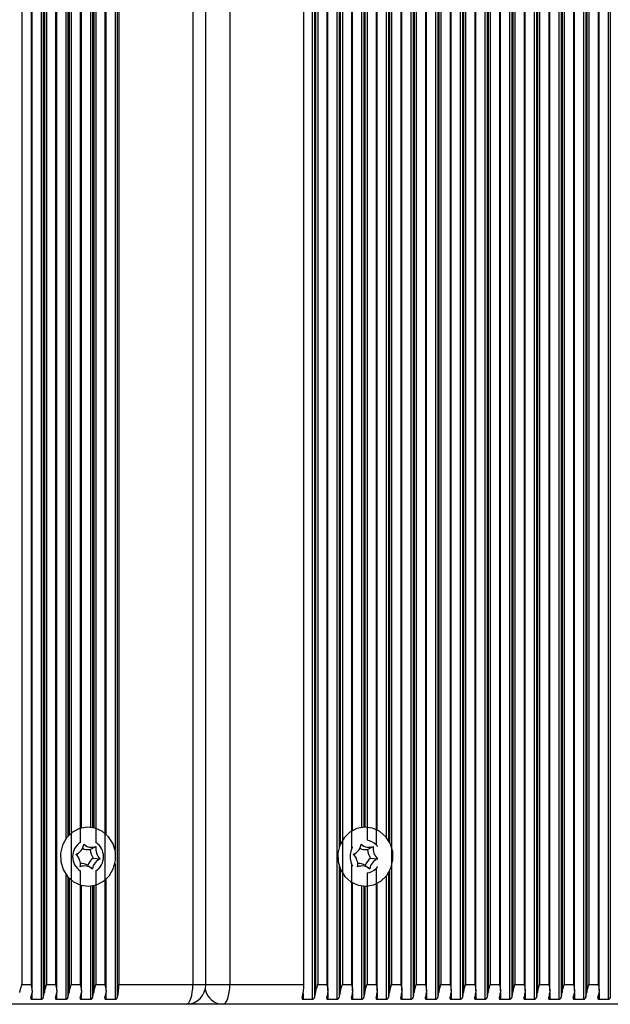
# Model space of a CAD drawing. Units: millimetres. Extents: x 7184 to 18443, y 10431 to 11907.
# Drawn here: x 14988 to 15078, y 11507 to 11657 of the extents above; entities that cross this region are included whole.
import ezdxf

# ---------------------------------------------------------------- set-up
doc = ezdxf.new("R2010")
doc.units = ezdxf.units.MM
doc.header["$LTSCALE"] = 100
doc.layers.add('TIPTAP', color=6, linetype='Continuous')

# ---------------------------------------------------------------- blocks, each defined once
blk = doc.blocks.new('AT002_top')
at = {"layer": 'TIPTAP', "linetype": 'Continuous', "lineweight": 25}
for p, q in [((14990.09, 11509.13), (14990.09, 11805.08)), ((14991.46, 11806.34), (14991.46, 11507.87)), ((14991.79, 11806.08), (14991.79, 11508.13)), ((14991.96, 11805.32), (14991.96, 11508.89)), ((14993.85, 11509.13), (14993.85, 11805.08)), ((15003.07, 11806.08), (15003.07, 11508.13)), ((15032.81, 11806.34), (15032.81, 11507.87)), ((15033.14, 11806.08), (15033.14, 11508.13)), ((15033.31, 11805.32), (15033.31, 11508.89)), ((15035.2, 11509.13), (15035.2, 11805.08)), ((15036.57, 11806.34), (15036.57, 11507.87)), ((15046.48, 11509.13), (15046.48, 11805.08)), ((15047.84, 11806.34), (15047.84, 11507.87)), ((15048.17, 11806.08), (15048.17, 11508.13)), ((15048.34, 11805.32), (15048.34, 11508.89)), ((15050.24, 11509.13), (15050.24, 11805.08)), ((15051.6, 11806.34), (15051.6, 11507.87)), ((15051.93, 11806.08), (15051.93, 11508.13)), ((15052.1, 11805.32), (15052.1, 11508.89)), ((15053.99, 11509.13), (15053.99, 11805.08)), ((15055.36, 11806.34), (15055.36, 11507.87)), ((15055.69, 11806.08), (15055.69, 11508.13)), ((15055.86, 11805.32), (15055.86, 11508.89)), ((15057.75, 11509.13), (15057.75, 11805.08)), ((15059.12, 11806.34), (15059.12, 11507.87)), ((15059.45, 11806.08), (15059.45, 11508.13)), ((15059.62, 11805.32), (15059.62, 11508.89)), ((15061.51, 11509.13), (15061.51, 11805.08)), ((15062.88, 11806.34), (15062.88, 11507.87)), ((15063.21, 11806.08), (15063.21, 11508.13)), ((15063.38, 11805.32), (15063.38, 11508.89)), ((15065.27, 11509.13), (15065.27, 11805.08)), ((15066.64, 11806.34), (15066.64, 11507.87)), ((15066.97, 11806.08), (15066.97, 11508.13)), ((15067.13, 11805.32), (15067.13, 11508.89)), ((15069.03, 11509.13), (15069.03, 11805.08)), ((15070.4, 11806.34), (15070.4, 11507.87)), ((15070.73, 11806.08), (15070.73, 11508.13)), ((15070.89, 11805.32), (15070.89, 11508.89)), ((15072.79, 11509.13), (15072.79, 11805.08)), ((15074.16, 11806.34), (15074.16, 11507.87)), ((15074.49, 11806.08), (15074.49, 11508.13)), ((15074.65, 11805.32), (15074.65, 11508.89)), ((15076.55, 11509.13), (15076.55, 11805.08)), ((15077.92, 11806.34), (15077.92, 11507.87)), ((15078.24, 11806.08), (15078.24, 11508.13)), ((14988.53, 11804.1), (14988.53, 11510.1)), ((14989.93, 11804.1), (14989.93, 11510.1)), ((14992.29, 11804.1), (14992.29, 11510.1)), ((14993.68, 11804.1), (14993.68, 11510.1)), ((14996.05, 11804.1), (14996.05, 11510.1)), ((15001.2, 11804.1), (15001.2, 11510.1)), ((15003.32, 11804.1), (15003.32, 11510.1)), ((15014.6, 11804.1), (15014.6, 11510.1)), ((15016.57, 11510.1), (15016.57, 11804.1)), ((15020.24, 11804.1), (15020.24, 11510.1)), ((15031.51, 11510.1), (15031.51, 11804.1)), ((15033.63, 11804.1), (15033.63, 11510.1)), ((15035.03, 11804.1), (15035.03, 11510.1)), ((15037.39, 11804.1), (15037.39, 11510.1)), ((15044.91, 11804.1), (15044.91, 11510.1)), ((15046.31, 11804.1), (15046.31, 11510.1)), ((15048.67, 11804.1), (15048.67, 11510.1)), ((15050.07, 11804.1), (15050.07, 11510.1)), ((15052.43, 11804.1), (15052.43, 11510.1)), ((15053.83, 11804.1), (15053.83, 11510.1)), ((15056.19, 11804.1), (15056.19, 11510.1)), ((15057.58, 11804.1), (15057.58, 11510.1)), ((15059.95, 11804.1), (15059.95, 11510.1)), ((15061.34, 11804.1), (15061.34, 11510.1)), ((15063.7, 11804.1), (15063.7, 11510.1)), ((15065.1, 11804.1), (15065.1, 11510.1)), ((15067.46, 11804.1), (15067.46, 11510.1)), ((15068.86, 11804.1), (15068.86, 11510.1)), ((15071.22, 11804.1), (15071.22, 11510.1)), ((15072.62, 11804.1), (15072.62, 11510.1)), ((15074.98, 11804.1), (15074.98, 11510.1)), ((15076.38, 11804.1), (15076.38, 11510.1)), ((15002.74, 11783.57), (15002.74, 11530.64)), ((15036.9, 11783.18), (15036.9, 11531.02)), ((15037.06, 11782.73), (15037.06, 11531.47)), ((15038.79, 11783.53), (15038.79, 11530.68)), ((15042.55, 11782.81), (15042.55, 11531.39)), ((14995.22, 11781.93), (14995.22, 11532.27)), ((14995.55, 11781.51), (14995.55, 11532.69)), ((14995.72, 11781.33), (14995.72, 11532.87)), ((14997.44, 11782.44), (14997.44, 11531.76)), ((14999.81, 11782.44), (14999.81, 11531.76)), ((15001.37, 11533.02), (15001.37, 11781.18)), ((15041.15, 11782.12), (15041.15, 11532.09)), ((15044.09, 11781.63), (15044.09, 11532.57)), ((15044.42, 11782.08), (15044.42, 11532.12)), ((15044.58, 11782.37), (15044.58, 11531.84)), ((14997.61, 11533.97), (14997.61, 11780.23)), ((14998.98, 11780.12), (14998.98, 11534.09)), ((14999.31, 11780.16), (14999.31, 11534.04)), ((14999.48, 11780.19), (14999.48, 11534.01)), ((15038.96, 11533.59), (15038.96, 11780.61)), ((15040.33, 11780.15), (15040.33, 11534.06)), ((15040.66, 11780.11), (15040.66, 11534.09)), ((15040.82, 11780.1), (15040.82, 11534.1)), ((15042.72, 11533.67), (15042.72, 11780.53)), ((14998.96, 11530.69), (14999.82, 11531.14)), ((15041.25, 11530.69), (15042.11, 11531.14)), ((14997, 11529.99), (14997.31, 11530.26)), ((14999.42, 11529.37), (15000.48, 11529.27)), ((15039.29, 11529.99), (15039.59, 11530.26)), ((15041.71, 11529.37), (15042.76, 11529.27)), ((14998.58, 11528.27), (14999.28, 11527.73)), ((15002.74, 11528.57), (15002.74, 11507.87)), ((15036.9, 11528.18), (15036.9, 11508.13)), ((15037.06, 11527.73), (15037.06, 11508.89)), ((15038.79, 11528.53), (15038.79, 11510.1)), ((15040.86, 11528.27), (15041.57, 11527.73)), ((15042.55, 11527.81), (15042.55, 11510.1)), ((14995.22, 11526.93), (14995.22, 11507.87)), ((14995.55, 11526.51), (14995.55, 11508.13)), ((14995.72, 11526.33), (14995.72, 11508.89)), ((14997.44, 11527.44), (14997.44, 11510.1)), ((14999.81, 11527.44), (14999.81, 11510.1)), ((15001.37, 11509.13), (15001.37, 11526.18)), ((15041.15, 11527.12), (15041.15, 11510.1)), ((15044.09, 11526.63), (15044.09, 11507.87)), ((15044.42, 11527.08), (15044.42, 11508.13)), ((15044.58, 11527.37), (15044.58, 11508.89)), ((14997.61, 11509.13), (14997.61, 11525.23)), ((14998.98, 11525.12), (14998.98, 11507.87)), ((14999.31, 11525.16), (14999.31, 11508.13)), ((14999.48, 11525.19), (14999.48, 11508.89)), ((15038.96, 11509.13), (15038.96, 11525.61)), ((15040.33, 11525.15), (15040.33, 11507.87)), ((15040.66, 11525.11), (15040.66, 11508.13)), ((15040.82, 11525.1), (15040.82, 11508.89)), ((15042.72, 11509.13), (15042.72, 11525.53)), ((14988.53, 11510.1), (14989.93, 11510.1)), ((14992.29, 11510.1), (14993.68, 11510.1)), ((14996.05, 11510.1), (14997.44, 11510.1)), ((14999.81, 11510.1), (15001.2, 11510.1)), ((15003.32, 11510.1), (15014.6, 11510.1)), ((15014.6, 11510.1), (15016.57, 11510.1)), ((15016.57, 11510.1), (15020.24, 11510.1)), ((15020.24, 11510.1), (15031.51, 11510.1)), ((15033.63, 11510.1), (15035.03, 11510.1)), ((15037.39, 11510.1), (15038.79, 11510.1)), ((15041.15, 11510.1), (15042.55, 11510.1)), ((15044.91, 11510.1), (15046.31, 11510.1)), ((15048.67, 11510.1), (15050.07, 11510.1)), ((15052.43, 11510.1), (15053.83, 11510.1)), ((15056.19, 11510.1), (15057.58, 11510.1)), ((15059.95, 11510.1), (15061.34, 11510.1)), ((15063.7, 11510.1), (15065.1, 11510.1)), ((15067.46, 11510.1), (15068.86, 11510.1)), ((15071.22, 11510.1), (15072.62, 11510.1)), ((15074.98, 11510.1), (15076.38, 11510.1)), ((14990.07, 11508.81), (14990.07, 11507.87)), ((14993.83, 11508.81), (14993.83, 11507.87)), ((14997.58, 11508.81), (14997.58, 11507.87)), ((15001.34, 11508.81), (15001.34, 11507.87)), ((15031.41, 11508.81), (15031.41, 11507.87)), ((15035.17, 11508.81), (15035.17, 11507.87)), ((15038.93, 11508.81), (15038.93, 11507.87)), ((15042.69, 11508.81), (15042.69, 11507.87)), ((15046.45, 11508.81), (15046.45, 11507.87)), ((15050.21, 11508.81), (15050.21, 11507.87)), ((15053.97, 11508.81), (15053.97, 11507.87)), ((15057.72, 11508.81), (15057.72, 11507.87)), ((15061.48, 11508.81), (15061.48, 11507.87)), ((15065.24, 11508.81), (15065.24, 11507.87)), ((15069, 11508.81), (15069, 11507.87)), ((15072.76, 11508.81), (15072.76, 11507.87)), ((15076.52, 11508.81), (15076.52, 11507.87)), ((15013.57, 11507.1), (14928.56, 11507.1)), ((14990.07, 11507.87), (14991.46, 11507.87)), ((14993.83, 11507.87), (14995.22, 11507.87)), ((14997.58, 11507.87), (14998.98, 11507.87)), ((15001.34, 11507.87), (15002.74, 11507.87)), ((15019.21, 11507.1), (15013.57, 11507.1)), ((15126.34, 11507.1), (15019.21, 11507.1)), ((15031.41, 11507.87), (15032.81, 11507.87)), ((15035.17, 11507.87), (15036.57, 11507.87)), ((15038.93, 11507.87), (15040.33, 11507.87)), ((15042.69, 11507.87), (15044.09, 11507.87)), ((15046.45, 11507.87), (15047.84, 11507.87)), ((15050.21, 11507.87), (15051.6, 11507.87)), ((15053.97, 11507.87), (15055.36, 11507.87)), ((15057.72, 11507.87), (15059.12, 11507.87)), ((15061.48, 11507.87), (15062.88, 11507.87)), ((15065.24, 11507.87), (15066.64, 11507.87)), ((15069, 11507.87), (15070.4, 11507.87)), ((15072.76, 11507.87), (15074.16, 11507.87)), ((15076.52, 11507.87), (15077.92, 11507.87))]:
    blk.add_line(p, q, dxfattribs=at)
at = {"layer": 'TIPTAP', "linetype": 'Continuous', "lineweight": 25, "flags": 128}
for points in [[(14995.36, 11532.47), (14994.74, 11531.37), (14994.43, 11530.14), (14994.45, 11528.86), (14994.82, 11527.64), (14995.5, 11526.58), (14996.42, 11525.76), (14997.53, 11525.26), (14998.72, 11525.1), (14999.91, 11525.32), (15000.99, 11525.87), (15001.88, 11526.74), (15002.51, 11527.83), (15002.82, 11529.07), (15002.79, 11530.35), (15002.43, 11531.57), (15001.75, 11532.63), (15000.83, 11533.44), (14999.72, 11533.95), (14998.52, 11534.1), (14997.34, 11533.89), (14996.26, 11533.33), (14995.36, 11532.47)], [(15037.65, 11532.47), (15037.02, 11531.37), (15036.71, 11530.14), (15036.74, 11528.86), (15037.11, 11527.64), (15037.78, 11526.58), (15038.71, 11525.76), (15039.82, 11525.26), (15041.01, 11525.1), (15042.2, 11525.32), (15043.28, 11525.87), (15044.17, 11526.74), (15044.8, 11527.83), (15045.11, 11529.07), (15045.08, 11530.35), (15044.71, 11531.57), (15044.04, 11532.63), (15043.11, 11533.44), (15042.01, 11533.95), (15040.81, 11534.1), (15039.62, 11533.89), (15038.54, 11533.33), (15037.65, 11532.47)], [(14997, 11529.99), (14996.94, 11529.94), (14996.84, 11529.87)], [(15039.29, 11529.99), (15039.22, 11529.94), (15039.13, 11529.87)], [(15013.57, 11507.1), (15013.77, 11507.16), (15013.97, 11507.33), (15014.14, 11507.61), (15014.3, 11507.98), (15014.43, 11508.44), (15014.52, 11508.95), (15014.58, 11509.52), (15014.6, 11510.1)], [(15019.21, 11507.1), (15019.41, 11507.16), (15019.6, 11507.33), (15019.78, 11507.61), (15019.94, 11507.98), (15020.06, 11508.44), (15020.16, 11508.95), (15020.22, 11509.52), (15020.24, 11510.1)]]:
    blk.add_lwpolyline(points, dxfattribs=at)
at = {"layer": 'TIPTAP', "linetype": 'Continuous', "lineweight": 25}
for centre, radius, start, end in [((15040.89, 11529.81), 2.29, 43.6646, 83.4429), ((14998.84, 11529.6), 2.58, 122.9574, 237.0426), ((14996.01, 11531.76), 1.97, 292.5542, 351.8085), ((14998.65, 11532.76), 2.09, 245.0693, 278.4716), ((14999.16, 11532.81), 1.79, 228.1626, 291.521), ((15001.39, 11530.8), 2.44, 182.5277, 216.0798), ((15001.86, 11530.81), 2.07, 170.6148, 227.9926), ((14998.4, 11529.6), 2.58, 302.9574, 57.0426), ((15041.2, 11529.6), 2.64, 155.9915, 204.0085), ((15038.3, 11531.76), 1.97, 292.5542, 351.8085), ((15040.94, 11532.76), 2.09, 245.0693, 278.4716), ((15041.45, 11532.81), 1.79, 228.1626, 291.521), ((15043.68, 11530.8), 2.44, 182.5277, 216.0798), ((15044.15, 11530.81), 2.07, 170.6148, 227.9926), ((14995.39, 11528.4), 2.07, 350.6148, 47.9926), ((15000.75, 11527.46), 2.32, 124.8335, 159.5293), ((15001.24, 11527.45), 1.97, 112.5542, 171.8085), ((15037.67, 11528.4), 2.07, 350.6148, 47.9926), ((15043.04, 11527.46), 2.32, 124.8335, 159.5293), ((15043.52, 11527.45), 1.97, 112.5542, 171.8085), ((14998.09, 11526.39), 1.79, 48.1626, 111.521), ((14997.57, 11526.44), 2.1, 61.2718, 93.2665), ((15040.37, 11526.39), 1.79, 48.1626, 111.521), ((15039.86, 11526.44), 2.1, 61.2718, 93.2665), ((15040.89, 11529.39), 2.29, 276.5571, 316.3354), ((14996.21, 11510.01), 7.12, 344.6252, 0.7198), ((15013.57, 11510.1), 3, 270, 0), ((15024.4, 11510.01), 7.12, 344.6252, 0.7198), ((14984.54, 11509.7), 5.6, 343.6917, 351.6809), ((14986.42, 11509.7), 5.6, 343.6917, 351.6809), ((14988.3, 11509.7), 5.6, 343.6917, 351.6809), ((14990.18, 11509.7), 5.6, 343.6917, 351.6809), ((14992.06, 11509.7), 5.6, 343.6917, 351.6809), ((14993.94, 11509.7), 5.6, 343.6917, 351.6809), ((14995.82, 11509.7), 5.6, 343.6917, 351.6809), ((15019.29, 11509.98), 2.88, 192.3798, 268.4673), ((15027.77, 11509.7), 5.6, 343.6917, 351.6809), ((15029.65, 11509.7), 5.6, 343.6917, 351.6809), ((15031.53, 11509.7), 5.6, 343.6917, 351.6809), ((15033.41, 11509.7), 5.6, 343.6917, 351.6809), ((15035.29, 11509.7), 5.6, 343.6917, 351.6809), ((15037.16, 11509.7), 5.6, 343.6917, 351.6809), ((15039.04, 11509.7), 5.6, 343.6917, 351.6809), ((15040.92, 11509.7), 5.6, 343.6917, 351.6809), ((15042.8, 11509.7), 5.6, 343.6917, 351.6809), ((15044.68, 11509.7), 5.6, 343.6917, 351.6809), ((15046.56, 11509.7), 5.6, 343.6917, 351.6809), ((15048.44, 11509.7), 5.6, 343.6917, 351.6809), ((15050.32, 11509.7), 5.6, 343.6917, 351.6809), ((15052.2, 11509.7), 5.6, 343.6917, 351.6809), ((15054.08, 11509.7), 5.6, 343.6917, 351.6809), ((15055.96, 11509.7), 5.6, 343.6917, 351.6809), ((15057.84, 11509.7), 5.6, 343.6917, 351.6809), ((15059.72, 11509.7), 5.6, 343.6917, 351.6809), ((15061.6, 11509.7), 5.6, 343.6917, 351.6809), ((15063.48, 11509.7), 5.6, 343.6917, 351.6809), ((15065.36, 11509.7), 5.6, 343.6917, 351.6809), ((15067.23, 11509.7), 5.6, 343.6917, 351.6809), ((15069.11, 11509.7), 5.6, 343.6917, 351.6809), ((15070.99, 11509.7), 5.6, 343.6917, 351.6809)]:
    blk.add_arc(centre, radius, start, end, dxfattribs=at)
for points, knots in [([(15038.79, 11530.68), (15038.83, 11530.76), (15038.88, 11530.86), (15038.93, 11530.98), (15038.96, 11531.05), (15038.96, 11531.07), (15038.96, 11531.08)], [0, 0, 0, 0, 0.500195, 0.694612, 0.890113, 1, 1, 1, 1]), ([(15042.55, 11531.39), (15042.59, 11531.35), (15042.65, 11531.28), (15042.7, 11531.19), (15042.72, 11531.14), (15042.72, 11531.13), (15042.72, 11531.12)], [0, 0, 0, 0, 0.4146769, 0.7462719, 0.9474322, 1, 1, 1, 1]), ([(15038.96, 11528.13), (15038.96, 11528.13), (15038.96, 11528.14), (15038.94, 11528.21), (15038.88, 11528.33), (15038.82, 11528.45), (15038.79, 11528.53)], [0, 0, 0, 0, 0.056968, 0.233216, 0.520964, 1, 1, 1, 1]), ([(15042.72, 11528.08), (15042.72, 11528.08), (15042.72, 11528.06), (15042.69, 11528), (15042.64, 11527.91), (15042.58, 11527.84), (15042.55, 11527.81)], [0, 0, 0, 0, 0.081244, 0.325186, 0.693355, 1, 1, 1, 1]), ([(14988.2, 11508.89), (14988.24, 11509.05), (14988.32, 11509.44), (14988.46, 11509.86), (14988.53, 11510.1), (14988.53, 11510.1)], [0, 0, 0, 0, 0.40665, 0.991424, 1, 1, 1, 1]), ([(14989.93, 11510.1), (14989.93, 11510.1), (14989.99, 11509.86), (14990.1, 11509.44), (14990.09, 11509.05), (14990.08, 11508.89)], [0, 0, 0, 0, 0.0085758, 0.5933504, 1, 1, 1, 1]), ([(14991.96, 11508.89), (14991.99, 11509.05), (14992.08, 11509.44), (14992.22, 11509.86), (14992.29, 11510.1), (14992.29, 11510.1)], [0, 0, 0, 0, 0.4066496, 0.9914242, 1, 1, 1, 1]), ([(14993.68, 11510.1), (14993.69, 11510.1), (14993.75, 11509.86), (14993.86, 11509.44), (14993.84, 11509.05), (14993.84, 11508.89)], [0, 0, 0, 0, 0.008576, 0.59335, 1, 1, 1, 1]), ([(14995.72, 11508.89), (14995.75, 11509.05), (14995.84, 11509.44), (14995.98, 11509.86), (14996.05, 11510.1), (14996.05, 11510.1)], [0, 0, 0, 0, 0.40665, 0.991424, 1, 1, 1, 1]), ([(14997.44, 11510.1), (14997.44, 11510.1), (14997.51, 11509.86), (14997.62, 11509.44), (14997.6, 11509.05), (14997.6, 11508.89)], [0, 0, 0, 0, 0.0085758, 0.5933504, 1, 1, 1, 1]), ([(14999.48, 11508.89), (14999.51, 11509.05), (14999.6, 11509.44), (14999.74, 11509.86), (14999.8, 11510.1), (14999.81, 11510.1)], [0, 0, 0, 0, 0.40665, 0.991424, 1, 1, 1, 1]), ([(15001.2, 11510.1), (15001.2, 11510.1), (15001.27, 11509.86), (15001.38, 11509.44), (15001.36, 11509.05), (15001.36, 11508.89)], [0, 0, 0, 0, 0.008576, 0.59335, 1, 1, 1, 1]), ([(15033.31, 11508.89), (15033.34, 11509.05), (15033.43, 11509.44), (15033.57, 11509.86), (15033.63, 11510.1), (15033.63, 11510.1)], [0, 0, 0, 0, 0.40665, 0.991424, 1, 1, 1, 1]), ([(15035.03, 11510.1), (15035.03, 11510.1), (15035.1, 11509.86), (15035.21, 11509.44), (15035.19, 11509.05), (15035.18, 11508.89)], [0, 0, 0, 0, 0.008576, 0.59335, 1, 1, 1, 1]), ([(15037.06, 11508.89), (15037.1, 11509.05), (15037.19, 11509.44), (15037.33, 11509.86), (15037.39, 11510.1), (15037.39, 11510.1)], [0, 0, 0, 0, 0.40665, 0.991424, 1, 1, 1, 1]), ([(15038.79, 11510.1), (15038.79, 11510.1), (15038.86, 11509.86), (15038.97, 11509.44), (15038.95, 11509.05), (15038.94, 11508.89)], [0, 0, 0, 0, 0.008576, 0.59335, 1, 1, 1, 1]), ([(15040.82, 11508.89), (15040.86, 11509.05), (15040.95, 11509.44), (15041.08, 11509.86), (15041.15, 11510.1), (15041.15, 11510.1)], [0, 0, 0, 0, 0.40665, 0.991424, 1, 1, 1, 1]), ([(15042.55, 11510.1), (15042.55, 11510.1), (15042.62, 11509.86), (15042.72, 11509.44), (15042.71, 11509.05), (15042.7, 11508.89)], [0, 0, 0, 0, 0.008576, 0.59335, 1, 1, 1, 1]), ([(15044.58, 11508.89), (15044.62, 11509.05), (15044.7, 11509.44), (15044.84, 11509.86), (15044.91, 11510.1), (15044.91, 11510.1)], [0, 0, 0, 0, 0.40665, 0.991424, 1, 1, 1, 1]), ([(15046.31, 11510.1), (15046.31, 11510.1), (15046.38, 11509.86), (15046.48, 11509.44), (15046.47, 11509.05), (15046.46, 11508.89)], [0, 0, 0, 0, 0.008576, 0.59335, 1, 1, 1, 1]), ([(15048.34, 11508.89), (15048.38, 11509.05), (15048.46, 11509.44), (15048.6, 11509.86), (15048.67, 11510.1), (15048.67, 11510.1)], [0, 0, 0, 0, 0.40665, 0.991424, 1, 1, 1, 1]), ([(15050.07, 11510.1), (15050.07, 11510.1), (15050.13, 11509.86), (15050.24, 11509.44), (15050.23, 11509.05), (15050.22, 11508.89)], [0, 0, 0, 0, 0.008576, 0.59335, 1, 1, 1, 1]), ([(15052.1, 11508.89), (15052.13, 11509.05), (15052.22, 11509.44), (15052.36, 11509.86), (15052.43, 11510.1), (15052.43, 11510.1)], [0, 0, 0, 0, 0.40665, 0.991424, 1, 1, 1, 1]), ([(15053.83, 11510.1), (15053.83, 11510.1), (15053.89, 11509.86), (15054, 11509.44), (15053.99, 11509.05), (15053.98, 11508.89)], [0, 0, 0, 0, 0.0085758, 0.5933504, 1, 1, 1, 1]), ([(15055.86, 11508.89), (15055.89, 11509.05), (15055.98, 11509.44), (15056.12, 11509.86), (15056.19, 11510.1), (15056.19, 11510.1)], [0, 0, 0, 0, 0.40665, 0.991424, 1, 1, 1, 1]), ([(15057.58, 11510.1), (15057.58, 11510.1), (15057.65, 11509.86), (15057.76, 11509.44), (15057.74, 11509.05), (15057.74, 11508.89)], [0, 0, 0, 0, 0.008576, 0.59335, 1, 1, 1, 1]), ([(15059.62, 11508.89), (15059.65, 11509.05), (15059.74, 11509.44), (15059.88, 11509.86), (15059.95, 11510.1), (15059.95, 11510.1)], [0, 0, 0, 0, 0.40665, 0.991424, 1, 1, 1, 1]), ([(15061.34, 11510.1), (15061.34, 11510.1), (15061.41, 11509.86), (15061.52, 11509.44), (15061.5, 11509.05), (15061.5, 11508.89)], [0, 0, 0, 0, 0.008576, 0.59335, 1, 1, 1, 1]), ([(15063.38, 11508.89), (15063.41, 11509.05), (15063.5, 11509.44), (15063.64, 11509.86), (15063.7, 11510.1), (15063.7, 11510.1)], [0, 0, 0, 0, 0.40665, 0.991424, 1, 1, 1, 1]), ([(15065.1, 11510.1), (15065.1, 11510.1), (15065.17, 11509.86), (15065.28, 11509.44), (15065.26, 11509.05), (15065.25, 11508.89)], [0, 0, 0, 0, 0.008576, 0.59335, 1, 1, 1, 1]), ([(15067.13, 11508.89), (15067.17, 11509.05), (15067.26, 11509.44), (15067.4, 11509.86), (15067.46, 11510.1), (15067.46, 11510.1)], [0, 0, 0, 0, 0.40665, 0.991424, 1, 1, 1, 1]), ([(15068.86, 11510.1), (15068.86, 11510.1), (15068.93, 11509.86), (15069.04, 11509.44), (15069.02, 11509.05), (15069.01, 11508.89)], [0, 0, 0, 0, 0.008576, 0.59335, 1, 1, 1, 1]), ([(15070.89, 11508.89), (15070.93, 11509.05), (15071.02, 11509.44), (15071.15, 11509.86), (15071.22, 11510.1), (15071.22, 11510.1)], [0, 0, 0, 0, 0.40665, 0.991424, 1, 1, 1, 1]), ([(15072.62, 11510.1), (15072.62, 11510.1), (15072.69, 11509.86), (15072.8, 11509.44), (15072.78, 11509.05), (15072.77, 11508.89)], [0, 0, 0, 0, 0.008576, 0.59335, 1, 1, 1, 1]), ([(15074.65, 11508.89), (15074.69, 11509.05), (15074.77, 11509.44), (15074.91, 11509.86), (15074.98, 11510.1), (15074.98, 11510.1)], [0, 0, 0, 0, 0.40665, 0.991424, 1, 1, 1, 1]), ([(15076.38, 11510.1), (15076.38, 11510.1), (15076.45, 11509.86), (15076.55, 11509.44), (15076.54, 11509.05), (15076.53, 11508.89)], [0, 0, 0, 0, 0.008576, 0.59335, 1, 1, 1, 1]), ([(14989.91, 11508.13), (14989.9, 11508.08), (14989.89, 11508.01), (14989.92, 11507.93), (14989.96, 11507.89), (14990.01, 11507.87), (14990.05, 11507.87), (14990.07, 11507.87)], [0, 0, 0, 0, 0.359146, 0.579113, 0.75396, 0.897555, 1, 1, 1, 1]), ([(14991.46, 11507.87), (14991.49, 11507.87), (14991.53, 11507.87), (14991.61, 11507.9), (14991.68, 11507.95), (14991.75, 11508.03), (14991.78, 11508.09), (14991.79, 11508.13)], [0, 0, 0, 0, 0.142047, 0.283592, 0.472415, 0.729833, 1, 1, 1, 1]), ([(14993.67, 11508.13), (14993.66, 11508.08), (14993.65, 11508.01), (14993.68, 11507.93), (14993.72, 11507.89), (14993.77, 11507.87), (14993.81, 11507.87), (14993.83, 11507.87)], [0, 0, 0, 0, 0.359146, 0.579113, 0.75396, 0.897555, 1, 1, 1, 1]), ([(14995.22, 11507.87), (14995.24, 11507.87), (14995.29, 11507.87), (14995.36, 11507.9), (14995.44, 11507.95), (14995.51, 11508.03), (14995.54, 11508.09), (14995.55, 11508.13)], [0, 0, 0, 0, 0.142047, 0.283592, 0.472415, 0.729833, 1, 1, 1, 1]), ([(14997.43, 11508.13), (14997.42, 11508.08), (14997.41, 11508.01), (14997.44, 11507.93), (14997.48, 11507.89), (14997.53, 11507.87), (14997.57, 11507.87), (14997.58, 11507.87)], [0, 0, 0, 0, 0.359146, 0.579113, 0.75396, 0.897555, 1, 1, 1, 1]), ([(14998.98, 11507.87), (14999, 11507.87), (14999.05, 11507.87), (14999.12, 11507.9), (14999.2, 11507.95), (14999.27, 11508.03), (14999.3, 11508.09), (14999.31, 11508.13)], [0, 0, 0, 0, 0.142047, 0.283592, 0.472415, 0.729833, 1, 1, 1, 1]), ([(15001.19, 11508.13), (15001.18, 11508.08), (15001.17, 11508.01), (15001.19, 11507.93), (15001.24, 11507.89), (15001.29, 11507.87), (15001.33, 11507.87), (15001.34, 11507.87)], [0, 0, 0, 0, 0.359146, 0.579113, 0.75396, 0.897555, 1, 1, 1, 1]), ([(15002.74, 11507.87), (15002.76, 11507.87), (15002.81, 11507.87), (15002.88, 11507.9), (15002.96, 11507.95), (15003.03, 11508.03), (15003.06, 11508.09), (15003.07, 11508.13)], [0, 0, 0, 0, 0.142047, 0.283592, 0.472415, 0.729833, 1, 1, 1, 1]), ([(15031.26, 11508.13), (15031.25, 11508.08), (15031.24, 11508.01), (15031.26, 11507.93), (15031.31, 11507.89), (15031.36, 11507.87), (15031.4, 11507.87), (15031.41, 11507.87)], [0, 0, 0, 0, 0.359146, 0.579113, 0.75396, 0.897555, 1, 1, 1, 1]), ([(15032.81, 11507.87), (15032.83, 11507.87), (15032.88, 11507.87), (15032.95, 11507.9), (15033.03, 11507.95), (15033.1, 11508.03), (15033.13, 11508.09), (15033.14, 11508.13)], [0, 0, 0, 0, 0.142047, 0.283592, 0.472415, 0.729833, 1, 1, 1, 1]), ([(15035.02, 11508.13), (15035.01, 11508.08), (15034.99, 11508.01), (15035.02, 11507.93), (15035.07, 11507.89), (15035.12, 11507.87), (15035.16, 11507.87), (15035.17, 11507.87)], [0, 0, 0, 0, 0.359146, 0.579113, 0.75396, 0.897555, 1, 1, 1, 1]), ([(15036.57, 11507.87), (15036.59, 11507.87), (15036.64, 11507.87), (15036.71, 11507.9), (15036.79, 11507.95), (15036.86, 11508.03), (15036.89, 11508.09), (15036.9, 11508.13)], [0, 0, 0, 0, 0.142047, 0.283592, 0.472415, 0.729833, 1, 1, 1, 1]), ([(15038.78, 11508.13), (15038.77, 11508.08), (15038.75, 11508.01), (15038.78, 11507.93), (15038.83, 11507.89), (15038.88, 11507.87), (15038.92, 11507.87), (15038.93, 11507.87)], [0, 0, 0, 0, 0.359146, 0.579113, 0.75396, 0.897555, 1, 1, 1, 1]), ([(15040.33, 11507.87), (15040.35, 11507.87), (15040.4, 11507.87), (15040.47, 11507.9), (15040.55, 11507.95), (15040.62, 11508.03), (15040.64, 11508.09), (15040.66, 11508.13)], [0, 0, 0, 0, 0.142047, 0.283592, 0.472415, 0.729833, 1, 1, 1, 1]), ([(15042.54, 11508.13), (15042.53, 11508.08), (15042.51, 11508.01), (15042.54, 11507.93), (15042.58, 11507.89), (15042.64, 11507.87), (15042.67, 11507.87), (15042.69, 11507.87)], [0, 0, 0, 0, 0.359146, 0.579113, 0.75396, 0.897555, 1, 1, 1, 1]), ([(15044.09, 11507.87), (15044.11, 11507.87), (15044.15, 11507.87), (15044.23, 11507.9), (15044.31, 11507.95), (15044.38, 11508.03), (15044.4, 11508.09), (15044.42, 11508.13)], [0, 0, 0, 0, 0.142047, 0.283592, 0.472415, 0.729833, 1, 1, 1, 1]), ([(15046.29, 11508.13), (15046.29, 11508.08), (15046.27, 11508.01), (15046.3, 11507.93), (15046.34, 11507.89), (15046.4, 11507.87), (15046.43, 11507.87), (15046.45, 11507.87)], [0, 0, 0, 0, 0.359146, 0.579113, 0.75396, 0.897555, 1, 1, 1, 1]), ([(15047.84, 11507.87), (15047.87, 11507.87), (15047.91, 11507.87), (15047.99, 11507.9), (15048.07, 11507.95), (15048.14, 11508.03), (15048.16, 11508.09), (15048.17, 11508.13)], [0, 0, 0, 0, 0.142047, 0.283592, 0.472415, 0.729833, 1, 1, 1, 1]), ([(15050.05, 11508.13), (15050.04, 11508.08), (15050.03, 11508.01), (15050.06, 11507.93), (15050.1, 11507.89), (15050.15, 11507.87), (15050.19, 11507.87), (15050.21, 11507.87)], [0, 0, 0, 0, 0.359146, 0.579113, 0.75396, 0.897555, 1, 1, 1, 1]), ([(15051.6, 11507.87), (15051.63, 11507.87), (15051.67, 11507.87), (15051.75, 11507.9), (15051.82, 11507.95), (15051.9, 11508.03), (15051.92, 11508.09), (15051.93, 11508.13)], [0, 0, 0, 0, 0.142047, 0.283592, 0.472415, 0.729833, 1, 1, 1, 1]), ([(15053.81, 11508.13), (15053.8, 11508.08), (15053.79, 11508.01), (15053.82, 11507.93), (15053.86, 11507.89), (15053.91, 11507.87), (15053.95, 11507.87), (15053.97, 11507.87)], [0, 0, 0, 0, 0.359146, 0.579113, 0.75396, 0.897555, 1, 1, 1, 1]), ([(15055.36, 11507.87), (15055.39, 11507.87), (15055.43, 11507.87), (15055.5, 11507.9), (15055.58, 11507.95), (15055.65, 11508.03), (15055.68, 11508.09), (15055.69, 11508.13)], [0, 0, 0, 0, 0.142047, 0.283592, 0.472415, 0.729833, 1, 1, 1, 1]), ([(15057.57, 11508.13), (15057.56, 11508.08), (15057.55, 11508.01), (15057.58, 11507.93), (15057.62, 11507.89), (15057.67, 11507.87), (15057.71, 11507.87), (15057.72, 11507.87)], [0, 0, 0, 0, 0.359146, 0.579113, 0.75396, 0.897555, 1, 1, 1, 1]), ([(15059.12, 11507.87), (15059.14, 11507.87), (15059.19, 11507.87), (15059.26, 11507.9), (15059.34, 11507.95), (15059.41, 11508.03), (15059.44, 11508.09), (15059.45, 11508.13)], [0, 0, 0, 0, 0.142047, 0.283592, 0.472415, 0.729833, 1, 1, 1, 1]), ([(15061.33, 11508.13), (15061.32, 11508.08), (15061.31, 11508.01), (15061.33, 11507.93), (15061.38, 11507.89), (15061.43, 11507.87), (15061.47, 11507.87), (15061.48, 11507.87)], [0, 0, 0, 0, 0.359146, 0.579113, 0.75396, 0.897555, 1, 1, 1, 1]), ([(15062.88, 11507.87), (15062.9, 11507.87), (15062.95, 11507.87), (15063.02, 11507.9), (15063.1, 11507.95), (15063.17, 11508.03), (15063.2, 11508.09), (15063.21, 11508.13)], [0, 0, 0, 0, 0.142047, 0.283592, 0.472415, 0.729833, 1, 1, 1, 1]), ([(15065.09, 11508.13), (15065.08, 11508.08), (15065.06, 11508.01), (15065.09, 11507.93), (15065.14, 11507.89), (15065.19, 11507.87), (15065.23, 11507.87), (15065.24, 11507.87)], [0, 0, 0, 0, 0.359146, 0.579113, 0.75396, 0.897555, 1, 1, 1, 1]), ([(15066.64, 11507.87), (15066.66, 11507.87), (15066.71, 11507.87), (15066.78, 11507.9), (15066.86, 11507.95), (15066.93, 11508.03), (15066.96, 11508.09), (15066.97, 11508.13)], [0, 0, 0, 0, 0.142047, 0.283592, 0.472415, 0.729833, 1, 1, 1, 1]), ([(15068.85, 11508.13), (15068.84, 11508.08), (15068.82, 11508.01), (15068.85, 11507.93), (15068.9, 11507.89), (15068.95, 11507.87), (15068.99, 11507.87), (15069, 11507.87)], [0, 0, 0, 0, 0.359146, 0.579113, 0.75396, 0.897555, 1, 1, 1, 1]), ([(15070.4, 11507.87), (15070.42, 11507.87), (15070.47, 11507.87), (15070.54, 11507.9), (15070.62, 11507.95), (15070.69, 11508.03), (15070.71, 11508.09), (15070.73, 11508.13)], [0, 0, 0, 0, 0.142047, 0.283592, 0.472415, 0.729833, 1, 1, 1, 1]), ([(15072.61, 11508.13), (15072.6, 11508.08), (15072.58, 11508.01), (15072.61, 11507.93), (15072.65, 11507.89), (15072.71, 11507.87), (15072.74, 11507.87), (15072.76, 11507.87)], [0, 0, 0, 0, 0.359146, 0.579113, 0.75396, 0.897555, 1, 1, 1, 1]), ([(15074.16, 11507.87), (15074.18, 11507.87), (15074.22, 11507.87), (15074.3, 11507.9), (15074.38, 11507.95), (15074.45, 11508.03), (15074.47, 11508.09), (15074.49, 11508.13)], [0, 0, 0, 0, 0.142047, 0.283592, 0.472415, 0.729833, 1, 1, 1, 1]), ([(15076.36, 11508.13), (15076.36, 11508.08), (15076.34, 11508.01), (15076.37, 11507.93), (15076.41, 11507.89), (15076.47, 11507.87), (15076.5, 11507.87), (15076.52, 11507.87)], [0, 0, 0, 0, 0.359146, 0.579113, 0.75396, 0.897555, 1, 1, 1, 1]), ([(15077.92, 11507.87), (15077.94, 11507.87), (15077.98, 11507.87), (15078.06, 11507.9), (15078.14, 11507.95), (15078.21, 11508.03), (15078.23, 11508.09), (15078.24, 11508.13)], [0, 0, 0, 0, 0.142047, 0.283592, 0.472415, 0.729833, 1, 1, 1, 1])]:
    blk.add_open_spline(points, degree=3, knots=knots, dxfattribs=at)

msp = doc.modelspace()

# ---------------------------------------------------------------- block references
msp.add_blockref('AT002_top', (0, 0))

doc.saveas('drawing.dxf')
